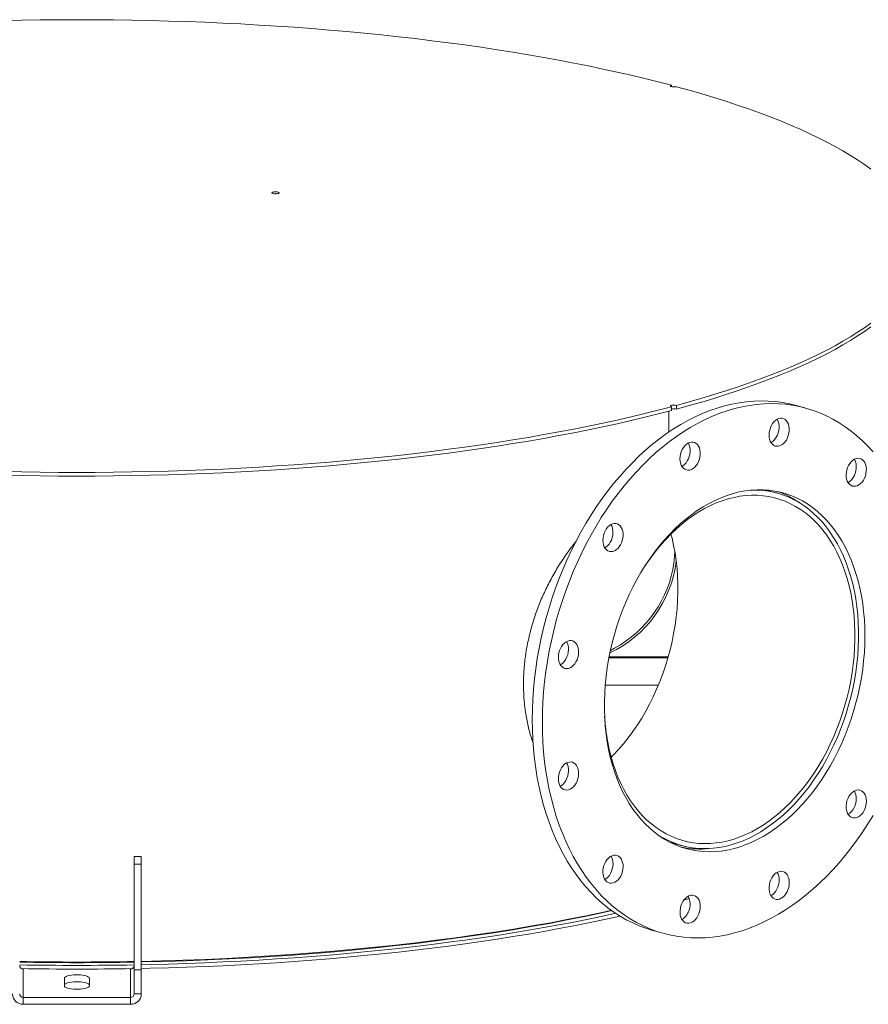
# Model space of a CAD drawing. Units: inches. Extents: x 0.5 to 10.5, y 0.5 to 7.9.
# Drawn here: x 7.9 to 9, y 3.2 to 4.6 of the extents above; entities that cross this region are included whole.
import ezdxf

# ---------------------------------------------------------------- set-up
doc = ezdxf.new("R2010")
doc.units = ezdxf.units.IN
doc.header["$MEASUREMENT"] = 0

msp = doc.modelspace()

# ---------------------------------------------------------------- linework, layer by layer
at = {"color": 7, "linetype": 'Continuous', "lineweight": 15}
for p, q in [((8.7291258, 4.4798925), (8.7291258, 4.4817102)), ((8.7291258, 4.0500055), (8.7291258, 4.0450216)), ((8.7291258, 4.0467008), (8.7306638, 4.0471172)), ((8.7359249, 4.0468431), (8.7359249, 4.0518271)), ((8.9086777, 4.0484938), (8.8950795, 4.0521369)), ((8.7257334, 4.0441242), (8.7257334, 4.0161178)), ((8.8707747, 3.9342174), (8.8549251, 3.9384637)), ((8.7244108, 3.7128761), (8.6451773, 3.7128761)), ((8.7248067, 3.7142621), (8.6454427, 3.7142621)), ((8.6401834, 3.6761166), (8.711557, 3.6761166)), ((8.7280211, 3.464784), (8.7438707, 3.4605377)), ((8.0167768, 3.4463246), (8.0071614, 3.4463246)), ((8.0071614, 3.4360203), (8.0071614, 3.4463246)), ((8.0167768, 3.4360203), (8.0167768, 3.4463246)), ((8.0167768, 3.4360203), (8.0071614, 3.4360203)), ((8.0071614, 3.4360203), (8.0071614, 3.2939409)), ((8.0167768, 3.4360203), (8.0167768, 3.2939409)), ((8.7059677, 3.3462613), (8.7195659, 3.3426182)), ((7.859397, 3.2954755), (7.8581229, 3.2952923)), ((7.8581229, 3.2568854), (7.8581229, 3.2952923)), ((8.0023537, 3.2952923), (8.0010797, 3.2954755)), ((8.0023537, 3.2952923), (8.0023537, 3.2568854)), ((8.0167768, 3.2939409), (8.0071614, 3.2939409)), ((8.0071614, 3.2615174), (8.0071614, 3.2939409)), ((8.0167768, 3.2615174), (8.0167768, 3.2939409)), ((7.9134114, 3.2723418), (7.9134114, 3.2826461)), ((7.9470652, 3.2826461), (7.9470652, 3.2723418)), ((7.8581229, 3.2568854), (7.8581229, 3.2476215)), ((8.0023537, 3.2568854), (7.8581229, 3.2568854)), ((8.0023537, 3.2568854), (8.0023537, 3.2476215)), ((8.0071614, 3.2615174), (8.0167768, 3.2615174)), ((8.0023537, 3.2476215), (7.8581229, 3.2476215))]:
    msp.add_line(p, q, dxfattribs=at)
at = {"color": 7, "linetype": 'Continuous', "lineweight": 15, "flags": 128}
for points in [[(7.8318822, 4.5686896), (7.8564307, 4.56919), (7.8810139, 4.5695477), (7.9056203, 4.5697623), (7.9302383, 4.5698339), (7.9548563, 4.5697623), (7.9794627, 4.5695477), (8.0040459, 4.56919), (8.0285944, 4.5686896), (8.0530966, 4.5680466), (8.0775409, 4.5672613), (8.1019158, 4.566334), (8.12621, 4.5652654), (8.1504118, 4.5640557), (8.1745101, 4.5627057), (8.1984932, 4.5612158), (8.2223501, 4.559587), (8.2460695, 4.5578198), (8.2696402, 4.5559152), (8.293051, 4.553874), (8.3162911, 4.5516972), (8.3393493, 4.5493858), (8.362215, 4.5469409), (8.3848773, 4.5443637), (8.4073255, 4.5416553), (8.4295491, 4.5388171), (8.4515376, 4.5358504), (8.4732806, 4.5327566), (8.494768, 4.5295371), (8.5159896, 4.5261935), (8.5369354, 4.5227272), (8.5575956, 4.5191401), (8.5779604, 4.5154337), (8.5980202, 4.5116098), (8.6177656, 4.5076702), (8.6371873, 4.5036167), (8.6562762, 4.4994513), (8.6750232, 4.4951759), (8.6934196, 4.4907925), (8.7114566, 4.4863033), (8.7291258, 4.4817102)], [(8.7291258, 4.4817102), (8.728172, 4.4813438), (8.7277427, 4.4809121), (8.7278896, 4.4804671), (8.728595, 4.4800623), (8.729774, 4.4797464), (8.731285, 4.4795574), (8.7329459, 4.4795181), (8.7345572, 4.4796331), (8.7359249, 4.4798886)], [(8.7359249, 4.4798886), (8.7530689, 4.4751549), (8.7698254, 4.4703225), (8.7861867, 4.465394), (8.8021449, 4.4603714), (8.8176927, 4.4552573), (8.8328226, 4.450054), (8.8475275, 4.444764), (8.8618006, 4.4393898), (8.875635, 4.4339338), (8.8890244, 4.4283987), (8.9019623, 4.4227871), (8.9144427, 4.4171016), (8.9264597, 4.4113449), (8.9380077, 4.4055197), (8.9490812, 4.3996287), (8.959675, 4.3936748), (8.9697841, 4.3876607), (8.9794038, 4.3815892), (8.9885295, 4.3754632), (8.9971569, 4.3692857)], [(8.1937036, 4.3364431), (8.1927459, 4.3368095), (8.1923137, 4.3372416), (8.1924593, 4.3376873), (8.1931649, 4.3380927), (8.1943456, 4.338409), (8.1958588, 4.338598), (8.1975222, 4.338637), (8.199135, 4.3385213), (8.2005027, 4.3382647), (8.2014604, 4.3378982), (8.2018925, 4.3374662), (8.201747, 4.3370205), (8.2010414, 4.3366151), (8.1998607, 4.3362988), (8.1983475, 4.3361098), (8.1966841, 4.3360708), (8.1950713, 4.3361865), (8.1937036, 4.3364431)], [(8.9971569, 4.1624301), (8.9885295, 4.1562525), (8.9794038, 4.1501265), (8.9697841, 4.1440551), (8.959675, 4.1380409), (8.9490812, 4.132087), (8.9380077, 4.126196), (8.9264597, 4.1203708), (8.9144427, 4.1146141), (8.9019623, 4.1089286), (8.8890244, 4.103317), (8.875635, 4.0977819), (8.8618006, 4.092326), (8.8475275, 4.0869517), (8.8328226, 4.0816617), (8.8176927, 4.0764584), (8.8021449, 4.0713443), (8.7861867, 4.0663218), (8.7698254, 4.0613932), (8.7530689, 4.0565609), (8.7359249, 4.0518271)], [(8.9971569, 4.1574461), (8.9885295, 4.1512685), (8.9794038, 4.1451426), (8.9697841, 4.1390711), (8.959675, 4.133057), (8.9490812, 4.127103), (8.9380077, 4.1212121), (8.9264597, 4.1153869), (8.9144427, 4.1096301), (8.9019623, 4.1039446), (8.8890244, 4.098333), (8.875635, 4.0927979), (8.8618006, 4.087342), (8.8475275, 4.0819678), (8.8328226, 4.0766777), (8.8176927, 4.0714744), (8.8021449, 4.0663603), (8.7861867, 4.0613378), (8.7698254, 4.0564092), (8.7530689, 4.0515769), (8.7359249, 4.0468431)], [(8.7291258, 4.0500055), (8.7114566, 4.0454125), (8.6934196, 4.0409232), (8.6750232, 4.0365398), (8.6562762, 4.0322644), (8.6371873, 4.028099), (8.6177656, 4.0240456), (8.5980202, 4.020106), (8.5779604, 4.016282), (8.5575956, 4.0125756), (8.5369354, 4.0089885), (8.5159896, 4.0055223), (8.494768, 4.0021786), (8.4732806, 3.9989591), (8.4515376, 3.9958653), (8.4295491, 3.9928986), (8.4073255, 3.9900604), (8.3848773, 3.987352), (8.362215, 3.9847748), (8.3393493, 3.98233), (8.3162911, 3.9800186), (8.293051, 3.9778418), (8.2696402, 3.9758006), (8.2460695, 3.9738959), (8.2223501, 3.9721288), (8.1984932, 3.9704999), (8.1745101, 3.9690101), (8.1504118, 3.96766), (8.12621, 3.9664504), (8.1019158, 3.9653817), (8.0775409, 3.9644545), (8.0530966, 3.9636692), (8.0285944, 3.9630261), (8.0040459, 3.9625257), (7.9794627, 3.9621681), (7.9548563, 3.9619534), (7.9302383, 3.9618819), (7.9056203, 3.9619534), (7.8810139, 3.9621681), (7.8564307, 3.9625257), (7.8318822, 3.9630261)], [(8.7059677, 3.3462613), (8.703942, 3.3468175), (8.6948342, 3.3496574), (8.6858815, 3.3530103), (8.6770971, 3.3568713), (8.6684938, 3.3612347), (8.6600842, 3.3660941), (8.6518808, 3.3714424), (8.6438956, 3.3772718), (8.6361402, 3.3835736), (8.6286261, 3.3903386), (8.6213643, 3.3975569), (8.6143654, 3.4052179), (8.6076397, 3.4133104), (8.6011971, 3.4218225), (8.595047, 3.4307416), (8.5891985, 3.4400548), (8.5836602, 3.4497483), (8.5784401, 3.4598078), (8.5735459, 3.4702188), (8.5689849, 3.4809657), (8.5647637, 3.492033), (8.5608885, 3.5034043), (8.5573651, 3.515063), (8.5541984, 3.5269919), (8.5513933, 3.5391736), (8.5489539, 3.5515901), (8.5468836, 3.5642232), (8.5451856, 3.5770545), (8.5438623, 3.590065), (8.5429157, 3.6032357), (8.5423472, 3.6165472), (8.5421577, 3.62998), (8.5423472, 3.6435144), (8.5429157, 3.6571305), (8.5438623, 3.6708084), (8.5451856, 3.684528), (8.5468836, 3.698269), (8.5489539, 3.7120115), (8.5513933, 3.7257351), (8.5541984, 3.7394198), (8.5573651, 3.7530455), (8.5608885, 3.7665921), (8.5647637, 3.7800398), (8.5689849, 3.7933689), (8.5735459, 3.8065598), (8.5784401, 3.8195931), (8.5836602, 3.8324497), (8.5891985, 3.8451108), (8.595047, 3.8575577), (8.6011971, 3.8697721), (8.6076397, 3.8817363), (8.6143654, 3.8934325), (8.6213643, 3.9048437), (8.6286261, 3.9159531), (8.6361402, 3.9267444), (8.6438956, 3.9372017), (8.6518808, 3.9473097), (8.6600842, 3.9570535), (8.6684938, 3.966419), (8.6770971, 3.9753922), (8.6858815, 3.9839601), (8.6948342, 3.9921101), (8.703942, 3.9998302), (8.7131915, 4.007109), (8.7225693, 4.013936), (8.7320614, 4.0203011), (8.741654, 4.0261948), (8.751333, 4.0316087), (8.7610842, 4.0365347), (8.7708933, 4.0409657), (8.7807459, 4.044895), (8.7906275, 4.048317), (8.8005236, 4.0512266), (8.8104197, 4.0536195), (8.8203013, 4.0554923), (8.8301539, 4.0568422), (8.839963, 4.0576672), (8.8497142, 4.0579661), (8.8593932, 4.0577385), (8.8689858, 4.0569846), (8.8784779, 4.0557057), (8.8878556, 4.0539035), (8.8950795, 4.0521369)], [(9.00028, 3.5013225), (8.9932811, 3.4899113), (8.9860193, 3.478802), (8.9785052, 3.4680107), (8.9707498, 3.4575534), (8.9627645, 3.4474454), (8.9545611, 3.4377015), (8.9461516, 3.4283361), (8.9375483, 3.4193629), (8.9287639, 3.410795), (8.9198112, 3.402645), (8.9107034, 3.3949249), (8.9014538, 3.387646), (8.8920761, 3.3808191), (8.882584, 3.374454), (8.8729914, 3.3685602), (8.8633124, 3.3631464), (8.8535612, 3.3582204), (8.8437521, 3.3537894), (8.8338995, 3.3498601), (8.8240179, 3.3464381), (8.8141218, 3.3435285), (8.8042257, 3.3411355), (8.7943441, 3.3392627), (8.7844915, 3.3379129), (8.7746824, 3.3370879), (8.7649312, 3.336789), (8.7552522, 3.3370166), (8.7456596, 3.3377705), (8.7361675, 3.3390494), (8.7267897, 3.3408516), (8.7175402, 3.3431743), (8.7084324, 3.3460143), (8.6994797, 3.3493672), (8.6906953, 3.3532282), (8.682092, 3.3575916), (8.6736825, 3.362451), (8.6654791, 3.3677993), (8.6574938, 3.3736287), (8.6497384, 3.3799305), (8.6422243, 3.3866955), (8.6349625, 3.3939138), (8.6279636, 3.4015748), (8.6212379, 3.4096673), (8.6147953, 3.4181794), (8.6086452, 3.4270985), (8.6027967, 3.4364117), (8.5972584, 3.4461052), (8.5920383, 3.4561647), (8.5871442, 3.4665757), (8.5825831, 3.4773226), (8.5783619, 3.4883899), (8.5744868, 3.4997612), (8.5709633, 3.5114199), (8.5677966, 3.5233488), (8.5649915, 3.5355305), (8.5625521, 3.547947), (8.5604818, 3.5605801), (8.5587838, 3.5734114), (8.5574605, 3.5864219), (8.556514, 3.5995926), (8.5559455, 3.6129041), (8.5557559, 3.6263369), (8.5559455, 3.6398713), (8.556514, 3.6534874), (8.5574605, 3.6671653), (8.5587838, 3.6808849), (8.5604818, 3.6946259), (8.5625521, 3.7083684), (8.5649915, 3.722092), (8.5677966, 3.7357767), (8.5709633, 3.7494024), (8.5744868, 3.762949), (8.5783619, 3.7763967), (8.5825831, 3.7897258), (8.5871442, 3.8029167), (8.5920383, 3.81595), (8.5972584, 3.8288066), (8.6027967, 3.8414676), (8.6086452, 3.8539145), (8.6147953, 3.866129), (8.6212379, 3.8780932), (8.6279636, 3.8897894), (8.6349625, 3.9012006), (8.6422243, 3.91231), (8.6497384, 3.9231013), (8.6574938, 3.9335586), (8.6654791, 3.9436666), (8.6736825, 3.9534104), (8.682092, 3.9627759), (8.6906953, 3.9717491), (8.6994797, 3.980317), (8.7084324, 3.988467), (8.7175402, 3.9961871), (8.7267897, 4.0034659), (8.7361675, 4.0102929), (8.7456596, 4.0166579), (8.7552522, 4.0225517), (8.7649312, 4.0279656), (8.7746824, 4.0328916), (8.7844915, 4.0373225), (8.7943441, 4.0412519), (8.8042257, 4.0446739), (8.8141218, 4.0475835), (8.8240179, 4.0499764), (8.8338995, 4.0518492), (8.8437521, 4.0531991), (8.8535612, 4.0540241), (8.8633124, 4.054323), (8.8729914, 4.0540954), (8.882584, 4.0533415), (8.8920761, 4.0520625), (8.9014538, 4.0502604), (8.9107034, 4.0479376), (8.9198112, 4.0450977), (8.9287639, 4.0417448), (8.9375483, 4.0378838), (8.9461516, 4.0335204), (8.9545611, 4.0286609), (8.9627645, 4.0233126), (8.9707498, 4.0174833), (8.9785052, 4.0111815), (8.9860193, 4.0044165), (8.9932811, 3.9971982), (9.00028, 3.9895371)], [(8.7291258, 4.0500055), (8.728172, 4.0503719), (8.7277427, 4.0508036), (8.7278896, 4.0512486), (8.728595, 4.0516534), (8.729774, 4.0519693), (8.731285, 4.0521583), (8.7329459, 4.0521976), (8.7345572, 4.0520826), (8.7359249, 4.0518271)], [(8.7291258, 4.0450216), (8.7114566, 4.0404285), (8.6934196, 4.0359392), (8.6750232, 4.0315559), (8.6562762, 4.0272805), (8.6371873, 4.0231151), (8.6177656, 4.0190616), (8.5980202, 4.015122), (8.5779604, 4.0112981), (8.5575956, 4.0075917), (8.5369354, 4.0040045), (8.5159896, 4.0005383), (8.494768, 3.9971947), (8.4732806, 3.9939752), (8.4515376, 3.9908813), (8.4295491, 3.9879146), (8.4073255, 3.9850764), (8.3848773, 3.9823681), (8.362215, 3.9797909), (8.3393493, 3.977346), (8.3162911, 3.9750346), (8.293051, 3.9728578), (8.2696402, 3.9708166), (8.2460695, 3.968912), (8.2223501, 3.9671448), (8.1984932, 3.9655159), (8.1745101, 3.9640261), (8.1504118, 3.9626761), (8.12621, 3.9614664), (8.1019158, 3.9603977), (8.0775409, 3.9594705), (8.0530966, 3.9586852), (8.0285944, 3.9580422), (8.0040459, 3.9575417), (7.9794627, 3.9571841), (7.9548563, 3.9569695), (7.9302383, 3.9568979), (7.9056203, 3.9569695), (7.8810139, 3.9571841), (7.8564307, 3.9575417), (7.8318822, 3.9580422)], [(8.8621765, 4.0219338), (8.8634949, 4.0248655), (8.8651142, 4.0275371), (8.8669878, 4.0298717), (8.8690618, 4.0318023), (8.8712764, 4.0332732), (8.8735681, 4.0342422), (8.8758708, 4.0346813), (8.8781183, 4.034578), (8.880246, 4.0339352), (8.8821927, 4.0327714), (8.8839023, 4.03112), (8.8853257, 4.0290287), (8.886422, 4.0265575), (8.8871595, 4.0237775), (8.8875171, 4.0207688), (8.8874844, 4.0176178), (8.8870625, 4.0144153), (8.8862634, 4.0112533), (8.8851102, 4.0082229), (8.8836361, 4.0054111), (8.8818833, 4.0028989), (8.8799024, 4.0007586), (8.8777503, 3.9990517), (8.875489, 3.9978273), (8.8731836, 3.9971207), (8.8709002, 3.9969522), (8.8687047, 3.9973267), (8.8666601, 3.9982332), (8.8648253, 3.9996459), (8.8632532, 4.001524), (8.8619888, 4.0038135), (8.8610686, 4.0064486), (8.8605191, 4.0093534), (8.860356, 4.0124444), (8.8605841, 4.0156326), (8.8611968, 4.0188264), (8.8621765, 4.0219338)], [(8.8713511, 4.0333134), (8.8717275, 4.0326718), (8.8728238, 4.0302006), (8.8735613, 4.0274206), (8.8739188, 4.0244119), (8.8738862, 4.021261), (8.8734643, 4.0180584), (8.8726652, 4.0148964), (8.871512, 4.011866), (8.8700378, 4.0090542), (8.8682851, 4.006542), (8.8663042, 4.0044017), (8.8641521, 4.0026948), (8.8629564, 4.0019796)], [(8.7406925, 3.980123), (8.7408881, 3.9833066), (8.7414693, 3.9865035), (8.7424193, 3.9896215), (8.7437108, 3.9925712), (8.7453067, 3.9952675), (8.7471611, 3.997633), (8.7492205, 3.9995995), (8.7514259, 4.0011105), (8.7537136, 4.0021226), (8.7560179, 4.0026066), (8.7582726, 4.0025485), (8.7604127, 4.0019502), (8.7623767, 4.0008287), (8.764108, 3.9992164), (8.765557, 3.9971596), (8.7666818, 3.9947174), (8.7674502, 3.9919603), (8.7678399, 3.9889674), (8.7678399, 3.9858249), (8.7674502, 3.9826231), (8.7666818, 3.9794542), (8.765557, 3.9764094), (8.764108, 3.9735762), (8.7623767, 3.9710362), (8.7604127, 3.9688624), (8.7582726, 3.9671173), (8.7560179, 3.9658512), (8.7537136, 3.9651004), (8.7514259, 3.9648867), (8.7492205, 3.9652161), (8.7471611, 3.9660791), (8.7453067, 3.9674509), (8.7437108, 3.9692922), (8.7424193, 3.9715497), (8.7414693, 3.9741588), (8.7408881, 3.9770442), (8.7406925, 3.980123)], [(8.7516889, 4.0012546), (8.7519588, 4.0008027), (8.7530836, 3.9983606), (8.7538519, 3.9956034), (8.7542417, 3.9926105), (8.7542417, 3.989468), (8.7538519, 3.9862662), (8.7530836, 3.9830973), (8.7519588, 3.9800525), (8.7505098, 3.9772193), (8.7487785, 3.9746793), (8.7468145, 3.9725055), (8.7446744, 3.9707604), (8.7432943, 3.9699208)], [(8.9707842, 3.9762919), (8.9728723, 3.9781861), (8.9750958, 3.9796166), (8.9773909, 3.9805423), (8.9796916, 3.9809365), (8.9819316, 3.9807879), (8.9840465, 3.9801007), (8.9859754, 3.9788948), (8.987663, 3.9772048), (8.9890606, 3.9750793), (8.990128, 3.9725796), (8.9908345, 3.9697774), (8.9911598, 3.9667534), (8.9910945, 3.9635947), (8.9906405, 3.960392), (8.9898109, 3.9572375), (8.9886296, 3.954222), (8.9871304, 3.9514322), (8.9853567, 3.9489484), (8.9833592, 3.946842), (8.9811957, 3.9451737), (8.9789282, 3.9439913), (8.976622, 3.943329), (8.9743434, 3.9432058), (8.9721581, 3.9436251), (8.9701289, 3.9445751), (8.9683141, 3.9460283), (8.9667659, 3.9479429), (8.965529, 3.9502639), (8.9646388, 3.9529245), (8.9641211, 3.9558481), (8.9639906, 3.9589506), (8.9642511, 3.9621428), (8.9648952, 3.9653329), (8.9659043, 3.968429), (8.9672494, 3.9713422), (8.9688918, 3.9739885), (8.9707842, 3.9762919)], [(8.9749816, 3.9795564), (8.9754623, 3.9787225), (8.9765297, 3.9762227), (8.9772363, 3.9734205), (8.9775616, 3.9703965), (8.9774963, 3.9672378), (8.9770423, 3.9640351), (8.9762127, 3.9608806), (8.9750314, 3.9578651), (8.9735322, 3.9550754), (8.9717584, 3.9525915), (8.969761, 3.9504851), (8.9675975, 3.9488168), (8.9665869, 3.9482226)], [(8.9891987, 3.742461), (8.9890091, 3.7313119), (8.9884408, 3.7200852), (8.9874949, 3.7088055), (8.9861735, 3.6974971), (8.9844795, 3.6861844), (8.9824165, 3.6748921), (8.9799891, 3.6636445), (8.9772024, 3.6524661), (8.9740625, 3.6413809), (8.9705762, 3.6304131), (8.9667511, 3.6195864), (8.9625954, 3.6089242), (8.9581182, 3.5984496), (8.9533291, 3.5881853), (8.9482385, 3.5781536), (8.9428574, 3.5683761), (8.9371976, 3.5588741), (8.9312711, 3.5496681), (8.925091, 3.5407781), (8.9186705, 3.5322233), (8.9120236, 3.5240222), (8.9051646, 3.5161927), (8.8981085, 3.5087516), (8.8908705, 3.501715), (8.8834662, 3.4950983), (8.8759118, 3.4889157), (8.8682235, 3.4831807), (8.8604181, 3.4779056), (8.8525124, 3.473102), (8.8445236, 3.4687801), (8.8364689, 3.4649493), (8.8283658, 3.461618), (8.8202319, 3.4587933), (8.8120847, 3.4564814), (8.803942, 3.4546873), (8.7958213, 3.4534149), (8.7877402, 3.4526669), (8.7797163, 3.4524449), (8.7717669, 3.4527495), (8.7639092, 3.4535799), (8.7561602, 3.4549344), (8.7485368, 3.45681), (8.7410555, 3.4592027), (8.7337323, 3.4621073), (8.7265833, 3.4655175), (8.7196239, 3.4694259), (8.7128692, 3.473824), (8.7063337, 3.4787024), (8.7000317, 3.4840504), (8.6939767, 3.4898565), (8.688182, 3.4961081), (8.68266, 3.5027916), (8.6774228, 3.5098927), (8.6724816, 3.5173958), (8.6678472, 3.5252848), (8.6635295, 3.5335426), (8.6595381, 3.5421512), (8.6558814, 3.5510921), (8.6525674, 3.5603459), (8.6496033, 3.5698925), (8.6469955, 3.5797112), (8.6447497, 3.5897809), (8.6428707, 3.6000796), (8.6413626, 3.6105852), (8.6402287, 3.6212747), (8.6394714, 3.6321251), (8.6390923, 3.643113), (8.6390923, 3.6542143), (8.6394714, 3.6654053), (8.6402287, 3.6766615), (8.6413626, 3.6879586), (8.6428707, 3.6992722), (8.6447497, 3.7105778), (8.6469955, 3.7218508), (8.6496033, 3.7330668), (8.6525674, 3.7442017), (8.6558814, 3.7552311), (8.6595381, 3.7661314), (8.6635295, 3.7768787), (8.6678472, 3.78745), (8.6724816, 3.7978222), (8.6774228, 3.8079729), (8.68266, 3.8178802), (8.688182, 3.8275226), (8.6939767, 3.8368791), (8.7000317, 3.8459296), (8.7063337, 3.8546543), (8.7128692, 3.8630345), (8.7196239, 3.871052), (8.7265833, 3.8786894), (8.7337323, 3.8859302), (8.7410555, 3.8927587), (8.7485368, 3.8991601), (8.7561602, 3.9051205), (8.7639092, 3.910627), (8.7717669, 3.9156678), (8.7797163, 3.9202318), (8.7877402, 3.9243092), (8.7958213, 3.9278912), (8.803942, 3.9309701), (8.8120847, 3.933539), (8.8202319, 3.9355926), (8.8283658, 3.9371263), (8.8364689, 3.9381367), (8.8445236, 3.9386219), (8.8525124, 3.9385806), (8.8604181, 3.9380129), (8.8682235, 3.9369202), (8.8759118, 3.9353047), (8.8834662, 3.9331699), (8.8908705, 3.9305206), (8.8981085, 3.9273623), (8.9051646, 3.9237021), (8.9120236, 3.9195477), (8.9186705, 3.9149082), (8.925091, 3.9097936), (8.9312711, 3.904215), (8.9371976, 3.8981845), (8.9428574, 3.8917152), (8.9482385, 3.8848211), (8.9533291, 3.877517), (8.9581182, 3.8698188), (8.9625954, 3.8617433), (8.9667511, 3.8533078), (8.9705762, 3.8445306), (8.9740625, 3.8354308), (8.9772024, 3.8260281), (8.9799891, 3.8163428), (8.9824165, 3.8063959), (8.9844795, 3.7962089), (8.9861735, 3.785804), (8.9874949, 3.7752036), (8.9884408, 3.7644307), (8.9890091, 3.7535086), (8.9891987, 3.742461)], [(8.6393709, 3.6341879), (8.6395924, 3.6307833), (8.6405302, 3.6202663), (8.6418401, 3.6099213), (8.6435193, 3.5997715), (8.645564, 3.5898395), (8.6479697, 3.5801474), (8.650731, 3.570717), (8.6538416, 3.5615691), (8.6572948, 3.5527243), (8.6610827, 3.5442023), (8.6651969, 3.536022), (8.6696283, 3.5282019), (8.6743669, 3.5207592), (8.6794022, 3.5137106), (8.6847229, 3.5070718), (8.6903172, 3.5008577), (8.6961726, 3.4950821), (8.702276, 3.4897579), (8.7086138, 3.484897), (8.7151719, 3.4805102), (8.7219356, 3.4766074), (8.7288898, 3.4731971), (8.736019, 3.4702871), (8.7433074, 3.4678838), (8.7507386, 3.4659926), (8.758296, 3.4646178), (8.7659629, 3.4637622), (8.773722, 3.463428), (8.7815561, 3.4636158), (8.7894477, 3.4643253), (8.7973792, 3.4655547), (8.8053329, 3.4673015), (8.813291, 3.4695616), (8.8212358, 3.4723301), (8.8291496, 3.4756008), (8.8370146, 3.4793663), (8.8448134, 3.4836183), (8.8525286, 3.4883472), (8.8601428, 3.4935426), (8.8676392, 3.4991929), (8.8750011, 3.5052853), (8.8822119, 3.5118064), (8.8892556, 3.5187416), (8.8961164, 3.5260754), (8.9027792, 3.5337914), (8.9092289, 3.5418725), (8.9154512, 3.5503005), (8.9214323, 3.5590567), (8.9271587, 3.5681216), (8.9326178, 3.5774749), (8.9377972, 3.5870958), (8.9426856, 3.5969627), (8.9472718, 3.6070537), (8.9515458, 3.6173462), (8.955498, 3.6278173), (8.9591195, 3.6384437), (8.9624024, 3.6492015), (8.9653391, 3.6600669), (8.9679233, 3.6710155), (8.9701491, 3.6820229), (8.9720116, 3.6930646), (8.9735066, 3.7041159), (8.9746308, 3.7151522), (8.9753816, 3.7261488), (8.9757575, 3.7370812), (8.9757575, 3.747925), (8.9753816, 3.758656), (8.9746308, 3.7692503), (8.9735066, 3.7796842), (8.9720116, 3.7899345), (8.9701491, 3.7999782), (8.9679233, 3.809793), (8.9653391, 3.8193569), (8.9624024, 3.8286487), (8.9591195, 3.8376475), (8.955498, 3.8463333), (8.9515458, 3.8546868), (8.9472718, 3.8626892), (8.9426856, 3.8703228), (8.9377972, 3.8775705), (8.9326178, 3.884416), (8.9271587, 3.8908443), (8.9214323, 3.8968408), (8.9154512, 3.9023922), (8.9092289, 3.9074862), (8.9027792, 3.9121113), (8.8961164, 3.9162573), (8.8892556, 3.9199149), (8.8822119, 3.9230759), (8.8750011, 3.9257333), (8.8676392, 3.9278811), (8.8601428, 3.9295146), (8.8525286, 3.9306301), (8.8448134, 3.9312252), (8.8370146, 3.9312984), (8.8291496, 3.9308496), (8.8212358, 3.9298799), (8.813291, 3.9283914), (8.8053329, 3.9263874), (8.7973792, 3.9238724), (8.7894477, 3.920852), (8.7815561, 3.9173329), (8.773722, 3.9133231), (8.7659629, 3.9088313), (8.758296, 3.9038677), (8.7507386, 3.8984434), (8.7433074, 3.8925704), (8.736019, 3.8862619), (8.7288898, 3.8795319), (8.7219356, 3.8723954), (8.7151719, 3.8648684), (8.7086138, 3.8569677), (8.702276, 3.8487108), (8.6961726, 3.8401163), (8.6934571, 3.8360692)], [(8.7109997, 3.4751541), (8.7171638, 3.4714465), (8.7241514, 3.4678217), (8.7313192, 3.4646942), (8.7386515, 3.4620705), (8.7461326, 3.4599565), (8.7537462, 3.4583567), (8.7614759, 3.4572746), (8.7693048, 3.4567124), (8.7772161, 3.4566715), (8.7851925, 3.4571519), (8.793217, 3.4581526), (8.8012719, 3.4596714), (8.80934, 3.461705), (8.8174037, 3.464249), (8.8254455, 3.467298), (8.8334482, 3.4708452), (8.8413942, 3.474883), (8.8492664, 3.4794028), (8.8570478, 3.4843946), (8.8647215, 3.4898477), (8.8722709, 3.4957502), (8.8796796, 3.5020894), (8.8869317, 3.5088516), (8.8940113, 3.5160221), (8.9009031, 3.5235853), (8.9075923, 3.531525), (8.9140643, 3.5398238), (8.9203052, 3.5484639), (8.9263013, 3.5574265), (8.9320398, 3.5666922), (8.9375081, 3.5762409), (8.9426945, 3.586052), (8.9475877, 3.5961042), (8.9521772, 3.6063757), (8.9564529, 3.6168443), (8.9604056, 3.6274874), (8.9640268, 3.6382818), (8.9673086, 3.6492041), (8.9702439, 3.6602309), (8.9728264, 3.671338), (8.9750504, 3.6825016), (8.9769111, 3.6936974), (8.9784046, 3.7049011), (8.9795275, 3.7160886), (8.9802775, 3.7272355), (8.9806529, 3.7383178), (8.9806529, 3.7493114), (8.9802775, 3.7601925), (8.9795275, 3.7709376), (8.9784046, 3.7815234), (8.9769111, 3.7919269), (8.9750504, 3.8021257), (8.9728264, 3.8120976), (8.9702439, 3.821821), (8.9673086, 3.8312749), (8.9640268, 3.8404388), (8.9604056, 3.8492929), (8.9564529, 3.857818), (8.9521772, 3.8659956), (8.9475877, 3.873808), (8.9426945, 3.8812383), (8.9375081, 3.8882704), (8.9320398, 3.8948891), (8.9263013, 3.90108), (8.9203052, 3.9068297), (8.9140643, 3.9121258), (8.9075923, 3.9169568), (8.9009031, 3.9213122), (8.8940113, 3.9251827), (8.8869317, 3.9285597), (8.8796796, 3.9314361), (8.8722709, 3.9338056), (8.8647215, 3.935663), (8.8570478, 3.9370043), (8.8492664, 3.9378267), (8.8413942, 3.9381283), (8.8349991, 3.9379921)], [(8.6388839, 3.8620627), (8.6379042, 3.8646452), (8.6372915, 3.8675107), (8.6370634, 3.8705767), (8.6372265, 3.8737551), (8.637776, 3.8769543), (8.6386962, 3.8800824), (8.6399605, 3.8830494), (8.6415327, 3.8857699), (8.6433675, 3.8881657), (8.645412, 3.8901678), (8.6476076, 3.8917187), (8.6498909, 3.8927736), (8.6521964, 3.8933024), (8.6544577, 3.8932897), (8.6566098, 3.8927359), (8.6585907, 3.891657), (8.6603434, 3.890084), (8.6618176, 3.8880621), (8.6629708, 3.8856495), (8.6637699, 3.8829157), (8.6641918, 3.8799392), (8.6642244, 3.8768058), (8.6638669, 3.8736054), (8.6631294, 3.8704303), (8.6620331, 3.8673717), (8.6606097, 3.8645177), (8.6589001, 3.8619503), (8.6569534, 3.8597434), (8.6548257, 3.8579605), (8.6525782, 3.8566529), (8.6502754, 3.8558582), (8.6479838, 3.8555993), (8.6457691, 3.8558835), (8.6436952, 3.8567028), (8.6418216, 3.8580336), (8.6402023, 3.8598375), (8.6388839, 3.8620627)], [(8.6480585, 3.8919701), (8.6482194, 3.8917052), (8.6493726, 3.8892926), (8.6501717, 3.8865588), (8.6505936, 3.8835823), (8.6506262, 3.8804489), (8.6502687, 3.8772485), (8.6495311, 3.8740734), (8.6484349, 3.8710149), (8.6470115, 3.8681608), (8.6453019, 3.8655934), (8.6433552, 3.8633865), (8.6412275, 3.8616036), (8.6396638, 3.8606363)], [(8.6481819, 3.5793674), (8.6512869, 3.582496), (8.6581478, 3.5898298), (8.6648105, 3.5975458), (8.6712603, 3.6056269), (8.6774826, 3.6140549), (8.6834637, 3.6228112), (8.6891901, 3.631876), (8.6946492, 3.6412293), (8.6998286, 3.6508502), (8.7047169, 3.6607171), (8.7093032, 3.6708081), (8.7135772, 3.6811006), (8.7175294, 3.6915718), (8.7211509, 3.7021981), (8.7244337, 3.712956), (8.7273705, 3.7238213), (8.7299547, 3.7347699), (8.7321805, 3.7457773), (8.734043, 3.756819), (8.735538, 3.7678703), (8.7366622, 3.7789066), (8.737413, 3.7899032), (8.7377889, 3.8008356), (8.7377889, 3.8116794), (8.737413, 3.8224104), (8.7366622, 3.8330047), (8.735538, 3.8434386), (8.734043, 3.8536889), (8.7321805, 3.8637326), (8.7299547, 3.8735474), (8.7284949, 3.8791421)], [(8.6472316, 3.7229367), (8.6528255, 3.7258741), (8.6607271, 3.7305174), (8.6683379, 3.7355915), (8.6756327, 3.7410796), (8.6825872, 3.7469635), (8.6891783, 3.7532236), (8.6953842, 3.7598392), (8.7011841, 3.7667883), (8.7065589, 3.7740477), (8.7114907, 3.7815934), (8.7159631, 3.7894003), (8.7199612, 3.7974424), (8.7234718, 3.8056931), (8.7264832, 3.814125), (8.7289854, 3.82271), (8.7309701, 3.8314196), (8.7324307, 3.840225), (8.7333623, 3.8490967), (8.7337086, 3.8556638)], [(8.5840301, 3.6993871), (8.5821377, 3.7006765), (8.5804953, 3.7024428), (8.5791502, 3.7046352), (8.5781411, 3.7071907), (8.577497, 3.7100356), (8.5772364, 3.7130882), (8.5773669, 3.7162607), (8.5778847, 3.7194617), (8.5787748, 3.7225992), (8.5800118, 3.725583), (8.5815599, 3.7283271), (8.5833747, 3.7307527), (8.585404, 3.73279), (8.5875893, 3.7343804), (8.5898678, 3.735478), (8.592174, 3.7360514), (8.5944415, 3.736084), (8.5966051, 3.7355749), (8.5986025, 3.7345388), (8.6003763, 3.7330054), (8.6018754, 3.7310189), (8.6030568, 3.7286364), (8.6038864, 3.7259265), (8.6043403, 3.722967), (8.6044056, 3.7198432), (8.6040803, 3.716645), (8.6033738, 3.7134642), (8.6023064, 3.7103925), (8.6009088, 3.7075182), (8.5992213, 3.704924), (8.5972923, 3.7026845), (8.5951774, 3.7008641), (8.5929374, 3.6995152), (8.5906368, 3.6986767), (8.5883416, 3.6983726), (8.5861181, 3.6986117), (8.5840301, 3.6993871)], [(8.5882274, 3.7347426), (8.5882772, 3.734662), (8.5894586, 3.7322795), (8.5902882, 3.7295696), (8.5907421, 3.7266101), (8.5908074, 3.7234863), (8.5904821, 3.7202881), (8.5897756, 3.7171073), (8.5887082, 3.7140356), (8.5873106, 3.7111613), (8.5856231, 3.7085671), (8.5836941, 3.7063276), (8.5815792, 3.7045072), (8.5798328, 3.7034089)], [(8.5908292, 3.5356849), (8.5885311, 3.5353357), (8.5862991, 3.5355296), (8.5841974, 3.536261), (8.5822865, 3.5375087), (8.5806214, 3.5392371), (8.5792499, 3.5413962), (8.5782116, 3.5439241), (8.5775362, 3.5467479), (8.5772432, 3.5497865), (8.5773411, 3.5529524), (8.577827, 3.5561546), (8.578687, 3.5593009), (8.5798963, 3.5623009), (8.5814201, 3.5650681), (8.5832145, 3.5675231), (8.5852281, 3.5695951), (8.5874027, 3.5712246), (8.589676, 3.5723647), (8.5919824, 3.5729827), (8.5942556, 3.5730606), (8.5964303, 3.5725963), (8.5984438, 3.5716032), (8.6002383, 3.5701097), (8.6017621, 3.568159), (8.6029714, 3.565807), (8.6038313, 3.5631215), (8.6043173, 3.5601796), (8.6044151, 3.5570662), (8.6041222, 3.5538706), (8.6034468, 3.5506849), (8.6024085, 3.5476007), (8.601037, 3.5447066), (8.5993718, 3.5420861), (8.597461, 3.5398144), (8.5953593, 3.5379569), (8.5931273, 3.5365671), (8.5908292, 3.5356849)], [(8.5882274, 3.5717011), (8.5893732, 3.5694501), (8.5902331, 3.5667646), (8.590719, 3.5638228), (8.5908169, 3.5607093), (8.590524, 3.5575137), (8.5898486, 3.554328), (8.5888102, 3.5512438), (8.5874388, 3.5483498), (8.5857736, 3.5457292), (8.5838628, 3.5434575), (8.5817611, 3.5416), (8.5798328, 3.5403674)], [(8.9893597, 3.5290492), (8.9903394, 3.5264667), (8.9909521, 3.5236013), (8.9911802, 3.5205353), (8.9910171, 3.5173569), (8.9904676, 3.5141577), (8.9895474, 3.5110295), (8.9882831, 3.5080625), (8.9867109, 3.505342), (8.9848761, 3.5029463), (8.9828316, 3.5009442), (8.980636, 3.4993933), (8.9783527, 3.4983383), (8.9760472, 3.4978096), (8.9737859, 3.4978223), (8.9716338, 3.4983761), (8.9696529, 3.499455), (8.9679002, 3.501028), (8.966426, 3.5030499), (8.9652728, 3.5054624), (8.9644737, 3.5081963), (8.9640518, 3.5111727), (8.9640192, 3.5143062), (8.9643767, 3.5175065), (8.9651142, 3.5206817), (8.9662105, 3.5237402), (8.9676339, 3.5265943), (8.9693435, 3.5291617), (8.9712902, 3.5313685), (8.9734179, 3.5331514), (8.9756654, 3.5344591), (8.9779681, 3.5352538), (8.9802598, 3.5355127), (8.9824745, 3.5352285), (8.9845484, 3.5344092), (8.986422, 3.5330784), (8.9880413, 3.5312745), (8.9893597, 3.5290492)], [(8.9749816, 3.5341187), (8.9757615, 3.5326923), (8.9767412, 3.5301098), (8.9773539, 3.5272444), (8.977582, 3.5241784), (8.9774189, 3.521), (8.9768694, 3.5178008), (8.9759492, 3.5146726), (8.9746848, 3.5117057), (8.9731127, 3.5089851), (8.9712779, 3.5065894), (8.9692334, 3.5045873), (8.9670378, 3.5030364), (8.9665869, 3.502785)], [(8.6574594, 3.4148201), (8.6553713, 3.4129259), (8.6531478, 3.4114953), (8.6508527, 3.4105697), (8.648552, 3.4101755), (8.646312, 3.4103241), (8.6441971, 3.4110112), (8.6422682, 3.4122172), (8.6405806, 3.4139072), (8.639183, 3.4160326), (8.6381156, 3.4185324), (8.6374091, 3.4213346), (8.6370838, 3.4243585), (8.6371491, 3.4275173), (8.6376031, 3.43072), (8.6384327, 3.4338744), (8.639614, 3.4368899), (8.6411131, 3.4396797), (8.6428869, 3.4421635), (8.6448844, 3.4442699), (8.6470479, 3.4459383), (8.6493154, 3.4471207), (8.6516216, 3.447783), (8.6539001, 3.4479062), (8.6560855, 3.4474868), (8.6581147, 3.4465369), (8.6599295, 3.4450837), (8.6614777, 3.443169), (8.6627146, 3.4408481), (8.6636048, 3.4381875), (8.6641225, 3.4352639), (8.664253, 3.4321614), (8.6639925, 3.4289691), (8.6633484, 3.4257791), (8.6623393, 3.4226829), (8.6609942, 3.4197698), (8.6593518, 3.4171235), (8.6574594, 3.4148201)], [(8.6480585, 3.4465324), (8.6491164, 3.4444912), (8.6500066, 3.4418306), (8.6505243, 3.438907), (8.6506548, 3.4358045), (8.6503943, 3.4326123), (8.6497502, 3.4294222), (8.6487411, 3.4263261), (8.647396, 3.4234129), (8.6457536, 3.4207666), (8.6438612, 3.4184632)], [(8.8875511, 3.4109889), (8.8873555, 3.4078053), (8.8867743, 3.4046085), (8.8858243, 3.4014904), (8.8845328, 3.3985408), (8.8829369, 3.3958445), (8.8810825, 3.393479), (8.8790231, 3.3915125), (8.8768177, 3.3900015), (8.87453, 3.3889894), (8.8722257, 3.3885054), (8.869971, 3.3885634), (8.8678309, 3.3891618), (8.8658669, 3.3902833), (8.8641356, 3.3918956), (8.8626866, 3.3939524), (8.8615618, 3.3963945), (8.8607934, 3.3991517), (8.8604037, 3.4021446), (8.8604037, 3.4052871), (8.8607934, 3.4084889), (8.8615618, 3.4116577), (8.8626866, 3.4147026), (8.8641356, 3.4175358), (8.8658669, 3.4200758), (8.8678309, 3.4222496), (8.869971, 3.4239947), (8.8722257, 3.4252608), (8.87453, 3.4260115), (8.8768177, 3.4262253), (8.8790231, 3.4258959), (8.8810825, 3.4250329), (8.8829369, 3.423661), (8.8845328, 3.4218198), (8.8858243, 3.4195622), (8.8867743, 3.4169532), (8.8873555, 3.4140678), (8.8875511, 3.4109889)], [(8.6438612, 3.4184632), (8.6417731, 3.416569), (8.6396638, 3.4151987)], [(8.8739529, 3.4146321), (8.8737573, 3.4114484), (8.8731761, 3.4082516), (8.8722261, 3.4051335), (8.8709346, 3.4021839), (8.8693387, 3.3994876), (8.8674843, 3.3971221), (8.8654248, 3.3951556), (8.8632195, 3.3936446), (8.8629564, 3.3935005)], [(8.7660671, 3.3691782), (8.7647487, 3.3662465), (8.7631294, 3.3635749), (8.7612558, 3.3612402), (8.7591818, 3.3593097), (8.7569672, 3.3578387), (8.7546755, 3.3568698), (8.7523728, 3.3564306), (8.7501253, 3.356534), (8.7479975, 3.3571768), (8.7460509, 3.3583406), (8.7443412, 3.3599919), (8.7429179, 3.3620833), (8.7418216, 3.3645545), (8.7410841, 3.3673344), (8.7407265, 3.3703432), (8.7407592, 3.3734941), (8.7411811, 3.3766967), (8.7419801, 3.3798586), (8.7431334, 3.3828891), (8.7446075, 3.3857009), (8.7463603, 3.3882131), (8.7483412, 3.3903534), (8.7504932, 3.3920603), (8.7527545, 3.3932846), (8.75506, 3.3939912), (8.7573434, 3.3941597), (8.7595389, 3.3937853), (8.7615835, 3.3928787), (8.7634183, 3.3914661), (8.7649904, 3.389588), (8.7662548, 3.3872984), (8.767175, 3.3846634), (8.7677245, 3.3817586), (8.7678876, 3.3786676), (8.7676595, 3.3754794), (8.7670468, 3.3722856), (8.7660671, 3.3691782)], [(8.7458417, 3.3875407), (8.7530689, 3.3895614), (8.7531853, 3.3895943)], [(8.6485015, 3.3738314), (8.6377297, 3.3714675), (8.6144644, 3.3665602), (8.5907252, 3.3618186), (8.5665284, 3.3572461), (8.5418907, 3.3528457), (8.5168294, 3.3486207), (8.4913617, 3.3445737), (8.4655052, 3.3407078), (8.4392779, 3.3370255), (8.412698, 3.3335294), (8.3857839, 3.3302219), (8.3585542, 3.3271054), (8.3310277, 3.3241819), (8.3032236, 3.3214535), (8.2751611, 3.3189221), (8.2468597, 3.3165894), (8.2183389, 3.3144571), (8.1896185, 3.3125267), (8.1607185, 3.3107994), (8.1316587, 3.3092765), (8.1024595, 3.307959), (8.0731409, 3.3068479), (8.0437233, 3.3059438), (8.0167768, 3.3052994)], [(8.0167768, 3.3044165), (8.0181892, 3.3044461), (8.0474123, 3.3051655), (8.0765552, 3.3060896), (8.1055977, 3.3072177), (8.1345201, 3.3085492), (8.1633025, 3.310083), (8.1919252, 3.3118182), (8.2203685, 3.3137535), (8.248613, 3.3158876), (8.2766392, 3.3182191), (8.3044281, 3.3207463), (8.3319605, 3.3234675), (8.3592176, 3.3263809), (8.3861807, 3.3294845), (8.4128313, 3.3327761), (8.4391512, 3.3362534), (8.4651223, 3.3399142), (8.4907268, 3.3437558), (8.5159472, 3.3477757), (8.5407661, 3.3519711), (8.5651666, 3.3563391), (8.589132, 3.3608767), (8.6126458, 3.3655808), (8.635692, 3.3704483), (8.6490964, 3.3734027)], [(8.0167768, 3.3007518), (8.0285944, 3.3010107), (8.0530966, 3.3016537), (8.0775409, 3.302439), (8.1019158, 3.3033662), (8.12621, 3.3044349), (8.1504118, 3.3056445), (8.1745101, 3.3069946), (8.1984932, 3.3084844), (8.2223501, 3.3101133), (8.2460695, 3.3118805), (8.2696402, 3.3137851), (8.293051, 3.3158263), (8.3162911, 3.3180031), (8.3393493, 3.3203145), (8.362215, 3.3227593), (8.3848773, 3.3253366), (8.4073255, 3.3280449), (8.4295491, 3.3308831), (8.4515376, 3.3338498), (8.4732806, 3.3369437), (8.494768, 3.3401631), (8.5159896, 3.3435068), (8.5369354, 3.346973), (8.5575956, 3.3505602), (8.5779604, 3.3542666), (8.5980202, 3.3580905), (8.6177656, 3.3620301), (8.6371873, 3.3660836), (8.6542898, 3.3698069)], [(8.0167768, 3.2957679), (8.0285944, 3.2960267), (8.0530966, 3.2966697), (8.0775409, 3.297455), (8.1019158, 3.2983822), (8.12621, 3.2994509), (8.1504118, 3.3006606), (8.1745101, 3.3020106), (8.1984932, 3.3035004), (8.2223501, 3.3051293), (8.2460695, 3.3068965), (8.2696402, 3.3088011), (8.293051, 3.3108423), (8.3162911, 3.3130191), (8.3393493, 3.3153305), (8.362215, 3.3177754), (8.3848773, 3.3203526), (8.4073255, 3.3230609), (8.4295491, 3.3258991), (8.4515376, 3.3288659), (8.4732806, 3.3319597), (8.494768, 3.3351792), (8.5159896, 3.3385228), (8.5369354, 3.341989), (8.5575956, 3.3455762), (8.5779604, 3.3492826), (8.5980202, 3.3531065), (8.6177656, 3.3570461), (8.6371873, 3.3610996), (8.6562762, 3.365265), (8.6600554, 3.3661118)], [(7.9134114, 3.2826461), (7.9136979, 3.2834745), (7.9145477, 3.2842746), (7.9159318, 3.2850193), (7.9178031, 3.2856832), (7.9200978, 3.2862436), (7.9227379, 3.2866816), (7.9256334, 3.2869821), (7.9286857, 3.287135), (7.9317909, 3.287135), (7.9348432, 3.2869821), (7.9377387, 3.2866816), (7.9403788, 3.2862436), (7.9426736, 3.2856832), (7.9445449, 3.2850193), (7.945929, 3.2842746), (7.9467787, 3.2834745), (7.9470652, 3.2826461)], [(7.9134114, 3.2733822), (7.9136979, 3.2742106), (7.9145477, 3.2750107), (7.9159318, 3.2757554), (7.9178031, 3.2764193), (7.9200978, 3.2769798), (7.9227379, 3.2774177), (7.9256334, 3.2777182), (7.9286857, 3.2778711), (7.9317909, 3.2778711), (7.9348432, 3.2777182), (7.9377387, 3.2774177), (7.9403788, 3.2769798), (7.9426736, 3.2764193), (7.9445449, 3.2757554), (7.945929, 3.2750107), (7.9467787, 3.2742106), (7.9470652, 3.2733822)], [(7.9470652, 3.2723418), (7.9467787, 3.2715135), (7.945929, 3.2707133), (7.9445449, 3.2699686), (7.9426736, 3.2693047), (7.9403788, 3.2687443), (7.9377387, 3.2683063), (7.9348432, 3.2680058), (7.9317909, 3.2678529), (7.9286857, 3.2678529), (7.9256334, 3.2680058), (7.9227379, 3.2683063), (7.9200978, 3.2687443), (7.9178031, 3.2693047), (7.9159318, 3.2699686), (7.9145477, 3.2707133), (7.9136979, 3.2715135), (7.9134114, 3.2723418)]]:
    msp.add_lwpolyline(points, dxfattribs=at)
at = {"color": 7, "linetype": 'Continuous', "lineweight": 15}
for centre, radius, start, end in [((8.7325335, 4.032484), 0.0147541, 76.711129, 103.3539142), ((8.8329885, 3.8227206), 0.1199093, 53.8958022, 71.3463801), ((8.5790801, 3.8620878), 0.157752, 295.2968022, 352.9321397), ((8.7668772, 3.5757769), 0.119697, 258.6421011, 276.1238723), ((8.8547287, 3.4151623), 0.0192315, 358.4199162, 30.1934517), ((8.7306945, 3.3819625), 0.0236154, 337.2266602, 27.250179), ((8.7327427, 3.379337), 0.0207745, 300.5248293, 341.721155), ((7.9302383, 7.4971828), 4.1927767, 268.9487599, 271.0512401), ((7.9302383, 7.4813069), 4.177787, 268.9449877, 271.0550123), ((7.9302383, 7.5291553), 4.2292892, 268.9578365, 271.0421635), ((7.9302383, 7.5244656), 4.2295834, 268.9924047, 271.007722), ((7.8578641, 3.261786), 0.0141668, 181.0864989, 271.046776), ((7.8580367, 3.2616069), 0.0047223, 181.0864989, 271.046776), ((8.00244, 3.2616069), 0.0047223, 268.953224, 358.9135011), ((8.0026125, 3.261786), 0.0141668, 268.953224, 358.9135011)]:
    msp.add_arc(centre, radius, start, end, dxfattribs=at)
for points, knots in [([(8.5432378, 3.5988251), (8.5421919, 3.6017845), (8.5391153, 3.6104897), (8.5354552, 3.6257808), (8.5322286, 3.64448), (8.5304993, 3.6637026), (8.5302044, 3.6831423), (8.5313433, 3.7027137), (8.5338718, 3.7222322), (8.5377688, 3.7416831), (8.5429844, 3.7609387), (8.5494726, 3.7798981), (8.5571695, 3.7984438), (8.5660549, 3.8165828), (8.5760704, 3.8342403), (8.587251, 3.8512068), (8.5956914, 3.8629599), (8.6005884, 3.868728), (8.6011977, 3.8694458)], [0, 0, 0, 0, 0.0352811216, 0.1037794539, 0.1722784592, 0.2407779333, 0.3092777004, 0.376563413, 0.4443168263, 0.5116016688, 0.5788858279, 0.6466241112, 0.7141273608, 0.7816314922, 0.850967596, 0.9203041921, 0.9900827307, 1, 1, 1, 1]), ([(7.8533152, 3.2996432), (7.8533682, 3.2991228), (7.8534742, 3.298082), (7.8542987, 3.2967103), (7.8551544, 3.2959918), (7.8556622, 3.295729), (7.8557189, 3.2956997)], [0, 0, 0, 0, 0.320782065, 0.641624792, 0.960004397, 1, 1, 1, 1]), ([(7.8557188, 3.2956998), (7.8559008, 3.2955806), (7.8562097, 3.2953784), (7.8567303, 3.2951997), (7.8572291, 3.2951265), (7.8577124, 3.2951616), (7.8579864, 3.2952489), (7.8581229, 3.2952923)], [0, 0, 0, 0, 0.2293301208, 0.3891938426, 0.5490758424, 0.7753662188, 1, 1, 1, 1]), ([(8.0023537, 3.2952923), (8.0025549, 3.2952311), (8.0028695, 3.2951352), (8.0034549, 3.2951428), (8.0039528, 3.2952577), (8.0044022, 3.2954586), (8.0046413, 3.2956209), (8.0047569, 3.2956993)], [0, 0, 0, 0, 0.3236213063, 0.5061345505, 0.6902076706, 0.850196086, 1, 1, 1, 1]), ([(8.004757, 3.2956993), (8.0051822, 3.2959699), (8.0060322, 3.2965108), (8.0068676, 3.2978338), (8.0071466, 3.2989334), (8.0071593, 3.2995439), (8.0071614, 3.2996432)], [0, 0, 0, 0, 0.311071074, 0.62187164, 0.93852925, 1, 1, 1, 1])]:
    msp.add_open_spline(points, degree=3, knots=knots, dxfattribs=at)

doc.saveas('drawing.dxf')
